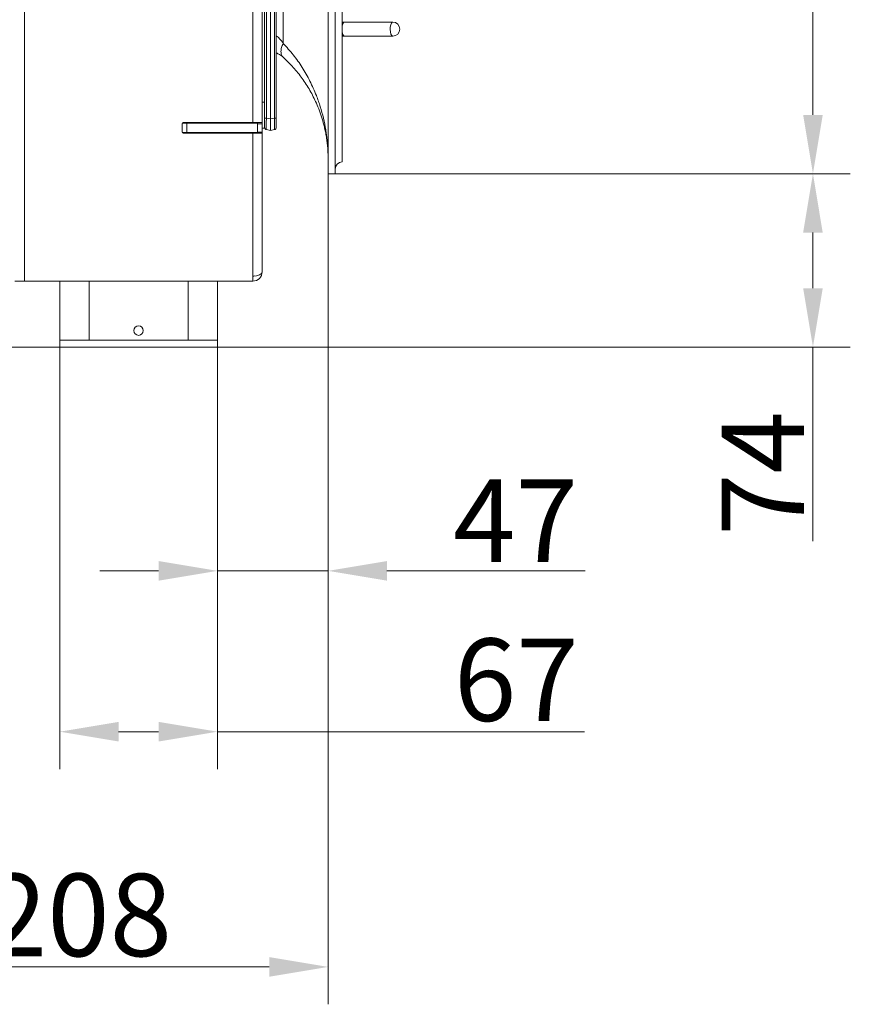
# Model space of a CAD drawing. Extents: x -3675 to -1746, y -885 to 1658.
# Drawn here: x -2099 to -1746, y 320 to 738 of the extents above; entities that cross this region are included whole.
import ezdxf

# ---------------------------------------------------------------- set-up
doc = ezdxf.new("R2010")
doc.units = 0
doc.header["$LTSCALE"] = 5
for name, color, linetype in [('LAYER24', 30, 'Continuous'), ('LAYER25', 5, 'Continuous'), ('SLD-0', 7, 'Continuous')]:
    doc.layers.add(name, color=color, linetype=linetype)
doc.styles.add('Brunner 2014', font='arial.ttf', dxfattribs={"height": 35})
doc.dimstyles.new('Brunner 2014', dxfattribs={"dimscale": 5, "dimtxt": 35, "dimasz": 5, "dimexe": 3.175, "dimexo": 0, "dimgap": 0.762, "dimtad": 1, "dimdec": 0, "dimrnd": 1e-08, "dimtxsty": 'Brunner 2014', "dimcen": 0.09, "dimdle": 10, "dimclrd": 7, "dimclre": 7, "dimclrt": 7, "dimadec": 1, "dimazin": 2, "dimtfac": 0.666667, "dimtdec": 0, "dimtmove": 0, "dimatfit": 3, "dimldrblk": 'Filled-1', "dimfxl": 1, "dimtolj": 1, "dimlwd": 5, "dimlwe": 5, "dimarcsym": 0})

# ---------------------------------------------------------------- blocks, each defined once
blk = doc.blocks.new('*D76')
at = {"layer": 'Defpoints', "color": 0, "lineweight": 5, "transparency": 16777216}
for p in [(-2081.96, 601.56), (-2014.96, 601.56), (-2014.96, 435.29)]:
    blk.add_point(p, dxfattribs=at)
at = {"layer": 'LAYER25', "color": 7, "linetype": 'Continuous', "lineweight": 5, "transparency": 16777216}
for p, q in [((-2081.96, 601.56), (-2081.96, 419.41)), ((-2014.96, 601.56), (-2014.96, 419.41)), ((-2056.96, 435.29), (-2039.96, 435.29)), ((-2014.96, 435.29), (-1859.06, 435.29))]:
    blk.add_line(p, q, dxfattribs=at)
at = {"layer": 'LAYER25', "color": 7, "lineweight": 5, "transparency": 16777216}
for points in [[(-2056.96, 439.45), (-2056.96, 431.12), (-2081.96, 435.29)], [(-2039.96, 439.45), (-2039.96, 431.12), (-2014.96, 435.29)]]:
    blk.add_solid(points, dxfattribs=at)
at = {"layer": 'LAYER25', "color": 5, "transparency": 16777216, "insert": (-1888.03, 474.84), "char_height": 35, "attachment_point": 2, "style": 'Brunner 2014'}
blk.add_mtext('\\A1;67', dxfattribs=at)
blk = doc.blocks.new('Filled-1')
at = {"color": 0}
for p, q in [((0, 0), (-1, 0.167)), ((-1, 0.167), (-1, -0.167)), ((-1, 0), (0, 0)), ((-1, -0.167), (0, 0))]:
    blk.add_line(p, q, dxfattribs=at)
at = {"color": 0, "flags": 128}
blk.add_lwpolyline([(-1, -0.167), (0, 0), (-1, 0.167), (-1, -0.167)], dxfattribs=at)
at = {"color": 0}
blk.add_solid([(-1, -0.167), (0, 0), (-1, 0.167), (-1, -0.167)], dxfattribs=at)
blk = doc.blocks.new('*D77')
at = {"layer": 'Defpoints', "color": 0, "lineweight": 5, "transparency": 16777216}
for p in [(-1967.96, 672.15), (-2014.96, 601.56), (-2014.96, 503.57)]:
    blk.add_point(p, dxfattribs=at)
at = {"layer": 'SLD-0', "color": 7, "linetype": 'Continuous', "lineweight": 5, "transparency": 16777216}
for p, q in [((-1967.96, 672.15), (-1967.96, 487.69)), ((-2014.96, 601.56), (-2014.96, 487.69)), ((-2039.96, 503.57), (-2064.96, 503.57)), ((-2014.96, 503.57), (-1967.96, 503.57)), ((-1942.96, 503.57), (-1858.79, 503.57))]:
    blk.add_line(p, q, dxfattribs=at)
at = {"layer": 'SLD-0', "color": 7, "lineweight": 5, "transparency": 16777216}
for points in [[(-2039.96, 507.74), (-2039.96, 499.4), (-2014.96, 503.57)], [(-1942.96, 507.74), (-1942.96, 499.4), (-1967.96, 503.57)]]:
    blk.add_solid(points, dxfattribs=at)
at = {"layer": 'SLD-0', "color": 7, "transparency": 16777216, "insert": (-1888.38, 542.38), "char_height": 35, "attachment_point": 2, "style": 'Brunner 2014'}
blk.add_mtext('\\A1;47', dxfattribs=at)
blk = doc.blocks.new('*D79')
at = {"layer": 'Defpoints', "color": 0, "lineweight": 5, "transparency": 16777216}
for p in [(-1967.96, 672.15), (-2175.96, 444.56), (-2175.96, 335.43)]:
    blk.add_point(p, dxfattribs=at)
at = {"layer": 'SLD-0', "color": 7, "linetype": 'Continuous', "lineweight": 5, "transparency": 16777216}
for p, q in [((-1967.96, 672.15), (-1967.96, 319.55)), ((-2175.96, 444.56), (-2175.96, 319.55)), ((-1992.96, 335.43), (-2150.96, 335.43))]:
    blk.add_line(p, q, dxfattribs=at)
at = {"layer": 'SLD-0', "color": 7, "lineweight": 5, "transparency": 16777216}
for points in [[(-2150.96, 339.59), (-2150.96, 331.26), (-2175.96, 335.43)], [(-1992.96, 339.59), (-1992.96, 331.26), (-1967.96, 335.43)]]:
    blk.add_solid(points, dxfattribs=at)
at = {"layer": 'SLD-0', "color": 7, "transparency": 16777216, "insert": (-2074, 374.98), "char_height": 35, "attachment_point": 2, "style": 'Brunner 2014'}
blk.add_mtext('\\A1;208', dxfattribs=at)
blk = doc.blocks.new('*D81')
at = {"layer": 'Defpoints', "color": 0, "lineweight": 5, "transparency": 16777216}
for p in [(-1967.96, 672.15), (-1762.03, 672.15), (-2135.96, 598.56)]:
    blk.add_point(p, dxfattribs=at)
at = {"layer": 'SLD-0', "color": 7, "linetype": 'Continuous', "lineweight": 5, "transparency": 16777216}
for p, q in [((-1967.96, 672.15), (-1746.16, 672.15)), ((-1762.03, 647.15), (-1762.03, 623.56)), ((-2135.96, 598.56), (-1746.16, 598.56)), ((-1762.03, 598.56), (-1762.03, 516.24))]:
    blk.add_line(p, q, dxfattribs=at)
at = {"layer": 'SLD-0', "color": 7, "lineweight": 5, "transparency": 16777216}
for points in [[(-1766.2, 647.15), (-1757.87, 647.15), (-1762.03, 672.15)], [(-1766.2, 623.56), (-1757.87, 623.56), (-1762.03, 598.56)]]:
    blk.add_solid(points, dxfattribs=at)
at = {"layer": 'SLD-0', "color": 7, "transparency": 16777216, "insert": (-1800.84, 544.9), "char_height": 35, "attachment_point": 2, "rotation": 90, "style": 'Brunner 2014'}
blk.add_mtext('\\A1;74', dxfattribs=at)
blk = doc.blocks.new('*D82')
at = {"layer": 'Defpoints', "color": 0, "lineweight": 5, "transparency": 16777216}
for p in [(-1964.96, 1252.15), (-1762.03, 1252.15), (-1964.96, 672.15)]:
    blk.add_point(p, dxfattribs=at)
at = {"layer": 'LAYER24', "color": 7, "linetype": 'Continuous', "lineweight": 5, "transparency": 16777216}
for p, q in [((-1964.96, 1252.15), (-1746.16, 1252.15)), ((-1762.03, 697.15), (-1762.03, 1227.15)), ((-1964.96, 672.15), (-1746.16, 672.15))]:
    blk.add_line(p, q, dxfattribs=at)
at = {"layer": 'LAYER24', "color": 7, "lineweight": 5, "transparency": 16777216}
for points in [[(-1766.2, 1227.15), (-1757.87, 1227.15), (-1762.03, 1252.15)], [(-1766.2, 697.15), (-1757.87, 697.15), (-1762.03, 672.15)]]:
    blk.add_solid(points, dxfattribs=at)
at = {"layer": 'LAYER24', "color": 30, "transparency": 16777216, "insert": (-1801.58, 974.02), "char_height": 35, "attachment_point": 2, "rotation": 90, "style": 'Brunner 2014'}
blk.add_mtext('\\A1;580', dxfattribs=at)

msp = doc.modelspace()

# ---------------------------------------------------------------- linework, layer by layer
at = {"color": 7, "linetype": 'Continuous', "lineweight": 18}
for p, q in [((-2096.96, 1242.57), (-2096.96, 626.56)), ((-1999.96, 1240.39), (-1999.96, 693.86)), ((-1995.96, 1238.56), (-1995.96, 693.86)), ((-1994.96, 1213.33), (-1994.96, 695.8)), ((-1994.15, 695.8), (-1994.15, 1213.33)), ((-1992.46, 695.47), (-1992.46, 1213.66)), ((-1990.77, 1213.33), (-1990.77, 695.8)), ((-1989.96, 695.8), (-1989.96, 1213.33)), ((-1960.95, 736.56), (-1961.96, 736.56)), ((-1940.48, 736.56), (-1960.95, 736.56)), ((-1961.96, 730.56), (-1960.95, 730.56)), ((-1960.95, 730.56), (-1940.48, 730.56)), ((-1994.15, 695.8), (-1994.96, 695.8)), ((-1994.96, 695.8), (-1994.96, 691.87)), ((-1992.46, 695.47), (-1994.15, 695.8)), ((-1990.77, 695.8), (-1992.46, 695.47)), ((-1992.46, 695.47), (-1992.46, 690.56)), ((-1990.77, 695.8), (-1989.96, 695.8)), ((-1989.96, 691.87), (-1989.96, 695.8)), ((-2029.96, 693.36), (-2029.96, 689.86)), ((-2029.89, 693.61), (-2027.96, 693.61)), ((-1999.96, 693.86), (-2029.46, 693.86)), ((-2027.96, 689.61), (-2027.96, 693.61)), ((-2027.96, 693.61), (-1997.96, 693.61)), ((-2002.96, 693.61), (-2002.96, 693.86)), ((-1999.96, 693.86), (-1995.96, 693.86)), ((-1998.96, 693.86), (-1998.96, 693.61)), ((-1997.96, 693.61), (-1997.96, 693.86)), ((-1997.96, 689.61), (-1997.96, 693.61)), ((-1995.96, 693.36), (-1997.96, 693.36)), ((-1997.96, 689.86), (-1995.96, 689.86)), ((-1995.96, 693.86), (-1995.96, 693.36)), ((-1995.96, 689.86), (-1995.96, 693.36)), ((-1995.96, 691.56), (-1994.96, 691.56)), ((-1995.96, 689.86), (-1995.96, 689.36)), ((-1994.96, 691.87), (-1994.96, 691.56)), ((-1994.15, 690.89), (-1992.46, 690.56)), ((-1992.46, 690.56), (-1990.77, 690.89)), ((-2029.89, 689.61), (-2027.96, 689.61)), ((-2029.46, 689.36), (-1999.96, 689.36)), ((-2027.96, 689.61), (-1997.96, 689.61)), ((-1999.96, 689.36), (-1999.96, 628.74)), ((-1995.96, 689.36), (-1999.96, 689.36)), ((-1997.96, 689.36), (-1997.96, 689.61)), ((-1995.96, 689.36), (-1995.96, 630.56)), ((-1999.96, 626.56), (-1999.96, 628.74)), ((-2096.96, 626.56), (-2100.96, 626.56)), ((-1999.96, 626.56), (-2096.96, 626.56))]:
    msp.add_line(p, q, dxfattribs=at)
at = {"color": 8, "linetype": 'Continuous', "lineweight": 18}
msp.add_line((-1995.96, 702.56), (-1994.96, 702.56), dxfattribs=at)
at = {"color": 7, "linetype": 'Continuous', "lineweight": 18, "flags": 128}
for points in [[(-1960.95, 736.56), (-1961.22, 736.48), (-1961.57, 736.05), (-1961.84, 735.33), (-1961.96, 734.77)], [(-1960.95, 736.56), (-1961.15, 736.52), (-1961.5, 736.16), (-1961.79, 735.49), (-1961.96, 734.77)], [(-1961.96, 732.35), (-1961.79, 731.64), (-1961.5, 730.97), (-1961.15, 730.61), (-1960.95, 730.56)]]:
    msp.add_lwpolyline(points, dxfattribs=at)
at = {"color": 8, "linetype": 'Continuous', "lineweight": 18, "flags": 128}
for points in [[(-1941.48, 732.35), (-1941.57, 733.36), (-1941.53, 734.39), (-1941.36, 735.33), (-1941.09, 736.05), (-1940.74, 736.48), (-1940.48, 736.56)], [(-1940.48, 730.56), (-1940.59, 730.58), (-1940.96, 730.87), (-1941.27, 731.48), (-1941.48, 732.35)]]:
    msp.add_lwpolyline(points, dxfattribs=at)
at = {"color": 7, "linetype": 'Continuous', "lineweight": 18}
for centre, radius, start, end in [((-1940.48, 733.56), 3, 270, 90), ((-1960.06, 732.24), 1.9, 176.6202, 241.9526), ((-2029.46, 693.36), 0.5, 90, 180), ((-2029.46, 689.86), 0.5, 180, 270), ((-1993.96, 691.87), 1, 180, 259), ((-1990.96, 691.87), 1, 281, 0), ((-1999.96, 630.56), 4, 270, 0), ((-1999.96, 630.56), 2, 270, 297.5043)]:
    msp.add_arc(centre, radius, start, end, dxfattribs=at)
for centre, major_axis, ratio, start_param, end_param in [((-1993.96, 695.95), (0.19, 5.06), 0.036599, 1.601513, 3.135894), ((-1990.96, 695.95), (-0.19, 5.06), 0.036599, 3.147292, 4.681672), ((-1999.96, 630.56), (4, 0), 0.455806, 4.712389, 6.283185)]:
    msp.add_ellipse(centre, major_axis=major_axis, ratio=ratio, start_param=start_param, end_param=end_param, dxfattribs=at)
at = {"layer": 'LAYER24', "linetype": 'Continuous', "lineweight": 18}
for p, q in [((-1967.96, 1252.15), (-1967.96, 672.15)), ((-1964.96, 1252.15), (-1964.96, 672.15)), ((-1961.96, 1247.15), (-1961.96, 677.15)), ((-1987.04, 1196.78), (-1987.04, 727.52)), ((-1964.96, 672.15), (-1967.96, 672.15))]:
    msp.add_line(p, q, dxfattribs=at)
msp.add_arc((-1961.96, 674.15), 3, 90, 180, dxfattribs=at)
for points, knots in [([(-1987.04, 727.52), (-1987.51, 728.21), (-1988.32, 729.4), (-1989.47, 730.35), (-1989.96, 730.76)], [0, 0, 0, 0, 0.574793, 1, 1, 1, 1]), ([(-1987.04, 721.59), (-1987.31, 721.91), (-1987.84, 722.55), (-1988.05, 724), (-1987.84, 725.69), (-1987.31, 726.91), (-1987.04, 727.52)], [0, 0, 0, 0, 0.249999, 0.499998, 0.75, 1, 1, 1, 1]), ([(-1987.04, 727.52), (-1985.58, 725.92), (-1982.59, 722.64), (-1978.84, 717.25), (-1975.55, 711.47), (-1973.07, 705.88), (-1971.22, 700.61), (-1969.89, 695.75), (-1969.1, 691.8), (-1968.65, 688.79), (-1968.4, 686.77), (-1968.2, 684.71), (-1968.07, 682.76), (-1967.98, 680.71), (-1967.96, 679.35), (-1967.96, 678.58)], [0, 0, 0, 0, 0.112764, 0.230022, 0.351418, 0.476463, 0.570757, 0.666563, 0.763966, 0.801704, 0.842045, 0.881683, 0.920927, 0.955615, 1, 1, 1, 1]), ([(-1987.04, 721.59), (-1987.51, 721.99), (-1988.33, 722.69), (-1989.5, 723.25), (-1990.01, 723.49)], [0, 0, 0, 0, 0.565485, 1, 1, 1, 1]), ([(-1967.96, 678.58), (-1967.97, 679.4), (-1967.99, 680.93), (-1968.13, 683.21), (-1968.35, 685.45), (-1968.66, 687.69), (-1969.06, 689.92), (-1969.63, 692.51), (-1970.45, 695.51), (-1971.58, 698.85), (-1973.22, 702.87), (-1975.55, 707.48), (-1978.84, 712.56), (-1982.59, 717.3), (-1985.58, 720.18), (-1987.04, 721.59)], [0, 0, 0, 0, 0.053841, 0.101111, 0.150337, 0.201828, 0.249105, 0.298006, 0.374176, 0.450125, 0.523543, 0.648586, 0.769981, 0.887237, 1, 1, 1, 1])]:
    msp.add_open_spline(points, degree=3, knots=knots, dxfattribs=at)
at = {"layer": 'LAYER25', "linetype": 'Continuous', "lineweight": 18}
for p, q in [((-2081.96, 626.56), (-2081.96, 601.56)), ((-2069.46, 626.56), (-2069.46, 601.56)), ((-2027.46, 626.56), (-2027.46, 601.56)), ((-2014.96, 626.56), (-2014.96, 601.56)), ((-2069.46, 601.56), (-2081.96, 601.56)), ((-2027.46, 601.56), (-2069.46, 601.56)), ((-2014.96, 601.56), (-2027.46, 601.56))]:
    msp.add_line(p, q, dxfattribs=at)
msp.add_circle((-2048.46, 605.56), 2, dxfattribs=at)

# ---------------------------------------------------------------- dimensions: what is measured, and where the dimension line sits
at = {"layer": 'LAYER24'}
dim = msp.add_linear_dim(base=(-1762.03, 1252.15), p1=(-1964.96, 672.15), p2=(-1964.96, 1252.15), angle=90, dimstyle='Brunner 2014', override={"dimclrt": 30}, dxfattribs=at)
dim.commit()
dim.dimension.update_dxf_attribs({"geometry": '*D82', "text_midpoint": (-1762.03, 974.02), "dimtype": 160})
at = {"layer": 'LAYER25'}
dim = msp.add_linear_dim(base=(-2014.96, 435.29), p1=(-2081.96, 601.56), p2=(-2014.96, 601.56), dimstyle='Brunner 2014', override={"dimclrt": 5}, dxfattribs=at)
dim.commit()
dim.dimension.update_dxf_attribs({"geometry": '*D76', "text_midpoint": (-1888.03, 435.29), "dimtype": 160})
at = {"layer": 'SLD-0'}
for base, p2, picture, middle in [((-2175.96, 335.43), (-2175.96, 444.56), '*D79', (-2074, 335.43)), ((-2014.96, 503.57), (-2014.96, 601.56), '*D77', (-1888.38, 503.57))]:
    dim = msp.add_linear_dim(base=base, p1=(-1967.96, 672.15), p2=p2, dimstyle='Brunner 2014', dxfattribs=at)
    dim.commit()
    dim.dimension.update_dxf_attribs({"geometry": picture, "text_midpoint": middle, "dimtype": 160})
at = {"layer": 'SLD-0', "color": 7}
dim = msp.add_linear_dim(base=(-1762.03, 672.15), p1=(-2135.96, 598.56), p2=(-1967.96, 672.15), angle=90, dimstyle='Brunner 2014', dxfattribs=at)
dim.commit()
dim.dimension.update_dxf_attribs({"geometry": '*D81', "text_midpoint": (-1762.03, 544.9), "dimtype": 160})

doc.saveas('drawing.dxf')
